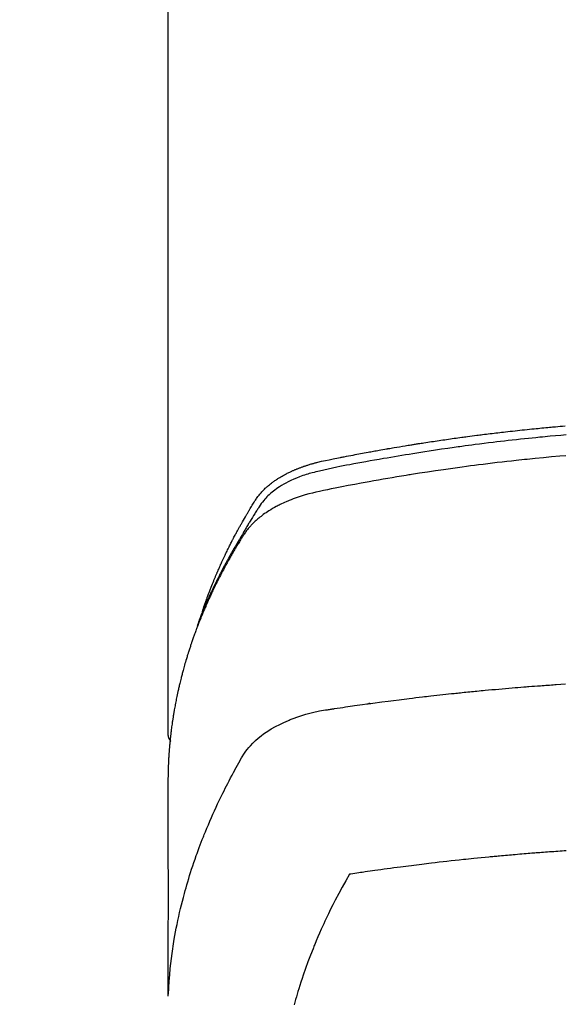
# Model space of a CAD drawing. Extents: x 55896 to 82369, y -25 to 8845.
# Drawn here: x 71449 to 71471, y 7019 to 7058 of the extents above; entities that cross this region are included whole.
import ezdxf

# ---------------------------------------------------------------- set-up
doc = ezdxf.new("R2010")
doc.units = 0
doc.header["$LTSCALE"] = 50
doc.header["$MEASUREMENT"] = 0
doc.layers.get('0').update_dxf_attribs({"linetype": 'CONTINUOUS'})
doc.layers.add('150-機器', color=8, linetype='CONTINUOUS')
doc.layers.add('160-文字', color=254, linetype='CONTINUOUS')
doc.styles.add('KH001', font='txt')
doc.dimstyles.new('KH1xx030', dxfattribs={"dimscale": 30, "dimtxt": 2, "dimasz": 0.6, "dimexe": 0.3, "dimexo": 1.2, "dimgap": 0.5, "dimtad": 3, "dimdec": 1, "dimdsep": 46, "dimlunit": 6, "dimtxsty": 'KH001', "dimblk": 'DOT', "dimcen": 1, "dimdle": 1, "dimclrd": 256, "dimclre": 256, "dimclrt": 256, "dimadec": 0, "dimazin": 0, "dimtfac": 1, "dimtdec": 1, "dimtix": 1, "dimtmove": 2, "dimatfit": 3, "dimldrblk": 'CLOSEDBLANK', "dimfxl": 1, "dimtolj": 1, "dimtzin": 0, "dimlwd": -1, "dimlwe": -1, "dimarcsym": 0})

# ---------------------------------------------------------------- blocks, each defined once
blk = doc.blocks.new('F402_H')
at = {"layer": '150-機器', "color": 13, "linetype": 'Continuous'}
blk.add_line((22.939, -188.142), (22.939, -261.807), dxfattribs=at)
for points in [[(21.583, -256.961), (21.563, -256.897), (21.543, -256.832), (21.522, -256.768), (21.501, -256.704), (21.483, -256.65), (21.464, -256.596), (21.445, -256.543), (21.426, -256.489), (21.417, -256.467), (21.409, -256.445), (21.401, -256.423), (21.393, -256.401), (21.38, -256.365), (21.367, -256.329), (21.354, -256.294), (21.341, -256.258), (21.329, -256.227), (21.317, -256.196), (21.306, -256.165), (21.294, -256.133), (21.28, -256.098), (21.266, -256.062), (21.252, -256.026), (21.238, -255.991), (21.214, -255.929), (21.189, -255.866), (21.164, -255.804), (21.139, -255.742), (21.128, -255.716), (21.117, -255.69), (21.106, -255.663), (21.095, -255.637), (21.084, -255.61), (21.073, -255.583), (21.062, -255.557), (21.051, -255.53), (21.039, -255.503), (21.028, -255.477), (21.016, -255.45), (21.005, -255.423), (20.997, -255.406), (20.99, -255.388), (20.982, -255.37), (20.975, -255.352), (20.959, -255.317), (20.943, -255.282), (20.928, -255.247), (20.912, -255.212), (20.9, -255.185), (20.888, -255.158), (20.877, -255.132), (20.865, -255.105), (20.849, -255.07), (20.833, -255.035), (20.816, -255), (20.8, -254.965), (20.788, -254.938), (20.776, -254.912), (20.764, -254.885), (20.751, -254.859), (20.739, -254.832), (20.726, -254.806), (20.714, -254.779), (20.701, -254.753), (20.693, -254.735), (20.685, -254.718), (20.676, -254.7), (20.668, -254.682), (20.659, -254.665), (20.651, -254.647), (20.642, -254.63), (20.634, -254.612), (20.612, -254.569), (20.591, -254.525), (20.569, -254.481), (20.548, -254.437), (20.531, -254.402), (20.513, -254.367), (20.496, -254.332), (20.478, -254.297), (20.46, -254.262), (20.442, -254.227), (20.424, -254.192), (20.406, -254.157), (20.395, -254.135), (20.383, -254.113), (20.372, -254.091), (20.36, -254.069), (20.34, -254.03), (20.319, -253.991), (20.298, -253.952), (20.278, -253.913), (20.259, -253.878), (20.24, -253.843), (20.222, -253.809), (20.203, -253.774), (20.189, -253.748), (20.174, -253.722), (20.16, -253.696), (20.146, -253.67), (20.132, -253.644), (20.117, -253.618), (20.103, -253.591), (20.088, -253.565), (20.078, -253.548), (20.069, -253.531), (20.059, -253.514), (20.049, -253.496), (20.01, -253.427), (19.97, -253.357), (19.931, -253.288), (19.891, -253.219), (19.875, -253.193), (19.86, -253.168), (19.845, -253.142), (19.83, -253.116), (19.815, -253.09), (19.799, -253.064), (19.784, -253.039), (19.769, -253.013), (19.759, -252.995), (19.748, -252.978), (19.738, -252.961), (19.727, -252.944), (19.701, -252.901), (19.675, -252.858), (19.648, -252.815), (19.622, -252.772), (19.596, -252.729), (19.569, -252.686), (19.542, -252.644), (19.516, -252.601), (19.494, -252.566), (19.471, -252.531), (19.448, -252.497), (19.425, -252.463), (19.401, -252.43), (19.376, -252.398), (19.351, -252.366), (19.325, -252.334), (19.3, -252.305), (19.274, -252.275), (19.248, -252.246), (19.221, -252.218), (19.193, -252.188), (19.165, -252.16), (19.136, -252.131), (19.107, -252.103), (19.086, -252.084), (19.064, -252.064), (19.043, -252.045), (19.021, -252.026), (18.983, -251.994), (18.945, -251.962), (18.907, -251.931), (18.868, -251.901), (18.841, -251.88), (18.814, -251.86), (18.787, -251.84), (18.76, -251.821), (18.728, -251.799), (18.697, -251.778), (18.666, -251.757), (18.634, -251.736), (18.61, -251.721), (18.587, -251.706), (18.563, -251.691), (18.539, -251.676), (18.493, -251.648), (18.446, -251.621), (18.399, -251.594), (18.352, -251.569), (18.316, -251.55), (18.28, -251.531), (18.244, -251.513), (18.208, -251.495), (18.178, -251.48), (18.147, -251.465), (18.117, -251.45), (18.086, -251.436), (18.066, -251.426), (18.045, -251.417), (18.024, -251.408), (18.003, -251.399), (17.978, -251.388), (17.953, -251.377), (17.929, -251.367), (17.904, -251.356), (17.882, -251.347), (17.861, -251.338), (17.839, -251.33), (17.817, -251.321), (17.791, -251.311), (17.765, -251.302), (17.739, -251.292), (17.713, -251.282), (17.687, -251.272), (17.661, -251.263), (17.634, -251.253), (17.608, -251.243), (17.585, -251.235), (17.562, -251.228), (17.539, -251.22), (17.516, -251.212), (17.489, -251.204), (17.462, -251.195), (17.435, -251.186), (17.408, -251.178), (17.373, -251.167), (17.338, -251.156), (17.303, -251.146), (17.268, -251.136), (17.24, -251.128), (17.212, -251.12), (17.185, -251.113), (17.157, -251.106), (17.129, -251.098), (17.101, -251.091), (17.073, -251.084), (17.045, -251.077), (16.895, -251.041), (16.744, -251.009), (16.592, -250.978), (16.441, -250.948), (16.369, -250.934), (16.297, -250.919), (16.225, -250.905), (16.153, -250.89), (16.116, -250.883), (16.08, -250.876), (16.044, -250.869), (16.008, -250.861), (15.918, -250.844), (15.827, -250.826), (15.737, -250.809), (15.647, -250.792), (15.574, -250.778), (15.502, -250.764), (15.429, -250.75), (15.357, -250.737), (15.284, -250.723), (15.211, -250.71), (15.138, -250.696), (15.065, -250.683), (15.011, -250.673), (14.956, -250.663), (14.902, -250.653), (14.847, -250.643), (14.792, -250.633), (14.738, -250.623), (14.683, -250.614), (14.629, -250.604), (14.555, -250.591), (14.482, -250.578), (14.409, -250.565), (14.335, -250.552), (14.317, -250.549), (14.299, -250.546), (14.281, -250.542), (14.263, -250.539), (14.207, -250.53), (14.152, -250.521), (14.097, -250.511), (14.042, -250.502), (13.932, -250.484), (13.822, -250.465), (13.712, -250.447), (13.601, -250.429), (13.546, -250.42), (13.491, -250.411), (13.436, -250.402), (13.381, -250.393), (13.344, -250.387), (13.307, -250.381), (13.27, -250.375), (13.233, -250.369), (13.196, -250.363), (13.159, -250.357), (13.123, -250.351), (13.086, -250.346), (13.03, -250.337), (12.974, -250.328), (12.919, -250.32), (12.863, -250.311), (12.789, -250.299), (12.715, -250.288), (12.641, -250.277), (12.567, -250.266), (12.493, -250.255), (12.418, -250.243), (12.344, -250.232), (12.27, -250.221), (12.196, -250.21), (12.121, -250.199), (12.047, -250.189), (11.973, -250.178), (11.898, -250.168), (11.824, -250.157), (11.75, -250.147), (11.675, -250.136), (11.601, -250.126), (11.526, -250.116), (11.452, -250.106), (11.377, -250.095), (11.321, -250.088), (11.265, -250.08), (11.209, -250.073), (11.153, -250.066), (11.06, -250.053), (10.966, -250.041), (10.873, -250.029), (10.78, -250.017), (10.724, -250.009), (10.668, -250.002), (10.611, -249.995), (10.555, -249.988), (10.48, -249.978), (10.405, -249.969), (10.33, -249.96), (10.255, -249.951), (10.18, -249.942), (10.105, -249.933), (10.03, -249.924), (9.955, -249.915), (9.88, -249.906), (9.805, -249.897), (9.73, -249.889), (9.655, -249.88), (9.561, -249.869), (9.466, -249.859), (9.372, -249.848), (9.278, -249.838), (9.184, -249.828), (9.089, -249.817), (8.995, -249.807), (8.901, -249.797), (8.807, -249.787), (8.712, -249.778), (8.618, -249.768), (8.524, -249.758), (8.448, -249.751), (8.372, -249.743), (8.296, -249.736), (8.221, -249.728), (8.145, -249.721), (8.068, -249.714), (7.992, -249.707), (7.916, -249.699), (7.86, -249.694), (7.803, -249.689), (7.746, -249.684), (7.689, -249.679), (7.594, -249.67), (7.499, -249.661), (7.404, -249.653), (7.309, -249.645)], [(7.264, -250), (7.473, -250.019), (7.681, -250.037), (7.889, -250.057), (7.994, -250.066), (8.098, -250.076), (8.202, -250.086), (8.306, -250.096), (8.455, -250.111), (8.603, -250.126), (8.751, -250.141), (8.9, -250.156), (9.063, -250.174), (9.225, -250.191), (9.388, -250.21), (9.551, -250.228), (9.699, -250.245), (9.846, -250.262), (9.994, -250.279), (10.141, -250.297), (10.318, -250.318), (10.495, -250.34), (10.671, -250.362), (10.848, -250.385), (10.98, -250.402), (11.112, -250.42), (11.244, -250.437), (11.376, -250.455), (11.45, -250.466), (11.523, -250.476), (11.596, -250.486), (11.669, -250.496), (11.918, -250.532), (12.166, -250.568), (12.414, -250.604), (12.662, -250.642), (12.822, -250.667), (12.982, -250.692), (13.141, -250.717), (13.301, -250.743), (13.446, -250.766), (13.591, -250.79), (13.736, -250.813), (13.881, -250.837), (14.025, -250.862), (14.17, -250.886), (14.314, -250.91), (14.459, -250.935), (14.632, -250.965), (14.805, -250.995), (14.977, -251.026), (15.15, -251.057), (15.308, -251.086), (15.466, -251.115), (15.624, -251.144), (15.781, -251.174), (15.91, -251.197), (16.039, -251.221), (16.168, -251.246), (16.296, -251.272), (16.465, -251.309), (16.633, -251.348), (16.801, -251.388), (16.969, -251.427), (17.043, -251.443), (17.117, -251.46), (17.19, -251.477), (17.264, -251.495), (17.321, -251.51), (17.379, -251.526), (17.437, -251.543), (17.494, -251.561), (17.561, -251.582), (17.627, -251.604), (17.693, -251.627), (17.758, -251.651), (17.874, -251.697), (17.988, -251.746), (18.102, -251.798), (18.213, -251.853), (18.299, -251.898), (18.383, -251.945), (18.466, -251.995), (18.548, -252.046), (18.609, -252.087), (18.67, -252.128), (18.729, -252.171), (18.788, -252.216), (18.843, -252.26), (18.897, -252.306), (18.95, -252.353), (19.002, -252.401), (19.046, -252.444), (19.09, -252.488), (19.131, -252.534), (19.172, -252.581), (19.22, -252.643), (19.265, -252.706), (19.309, -252.771), (19.352, -252.837), (19.372, -252.868), (19.392, -252.898), (19.412, -252.929), (19.432, -252.96), (19.455, -252.995), (19.478, -253.031), (19.501, -253.066), (19.524, -253.101), (19.571, -253.176), (19.617, -253.251), (19.664, -253.326), (19.71, -253.401), (19.729, -253.432), (19.748, -253.462), (19.767, -253.493), (19.786, -253.524), (19.812, -253.567), (19.837, -253.609), (19.862, -253.652), (19.887, -253.695), (19.917, -253.751), (19.947, -253.807), (19.977, -253.863), (20.008, -253.918), (20.033, -253.96), (20.059, -254.001), (20.084, -254.043), (20.11, -254.084), (20.128, -254.113), (20.145, -254.142), (20.162, -254.171), (20.18, -254.2), (20.231, -254.286), (20.283, -254.373), (20.334, -254.46), (20.384, -254.548), (20.411, -254.593), (20.437, -254.639), (20.463, -254.685), (20.489, -254.731), (20.508, -254.764), (20.526, -254.798), (20.544, -254.831), (20.563, -254.865), (20.581, -254.898), (20.599, -254.932), (20.617, -254.965), (20.636, -254.998), (20.66, -255.044), (20.685, -255.091), (20.71, -255.137), (20.734, -255.183), (20.761, -255.233), (20.788, -255.284), (20.814, -255.335), (20.84, -255.385), (20.857, -255.419), (20.875, -255.453), (20.892, -255.486), (20.909, -255.52), (20.926, -255.554), (20.943, -255.587), (20.961, -255.621), (20.978, -255.655), (20.995, -255.688), (21.011, -255.722), (21.028, -255.756), (21.045, -255.789), (21.078, -255.857), (21.111, -255.924), (21.144, -255.992), (21.177, -256.06), (21.189, -256.085), (21.202, -256.11), (21.214, -256.136), (21.226, -256.161), (21.246, -256.204), (21.267, -256.246), (21.287, -256.288), (21.307, -256.331), (21.329, -256.378), (21.35, -256.424), (21.371, -256.471), (21.393, -256.518), (21.417, -256.574), (21.442, -256.629), (21.466, -256.684), (21.49, -256.74), (21.501, -256.765), (21.512, -256.791), (21.523, -256.816), (21.533, -256.842), (21.554, -256.893), (21.576, -256.944), (21.596, -256.995), (21.617, -257.047), (21.632, -257.086), (21.647, -257.124), (21.662, -257.163), (21.677, -257.202), (21.686, -257.227), (21.696, -257.253), (21.705, -257.279), (21.715, -257.305), (21.734, -257.361), (21.754, -257.417), (21.773, -257.473), (21.792, -257.529)], [(7.275, -250.821), (7.516, -250.841), (7.838, -250.87), (8.159, -250.9), (8.481, -250.932), (8.802, -250.964), (8.909, -250.975), (9.015, -250.986), (9.122, -250.998), (9.229, -251.009), (9.415, -251.029), (9.602, -251.05), (9.788, -251.071), (9.975, -251.093), (10.161, -251.115), (10.347, -251.137), (10.532, -251.16), (10.718, -251.184), (10.877, -251.204), (11.036, -251.224), (11.194, -251.245), (11.353, -251.266), (11.538, -251.291), (11.723, -251.317), (11.908, -251.343), (12.092, -251.369), (12.407, -251.415), (12.723, -251.462), (13.037, -251.51), (13.352, -251.56), (13.404, -251.568), (13.456, -251.576), (13.508, -251.585), (13.56, -251.593), (13.743, -251.623), (13.926, -251.654), (14.108, -251.684), (14.29, -251.715), (14.472, -251.746), (14.654, -251.778), (14.835, -251.81), (15.017, -251.843), (15.094, -251.857), (15.172, -251.871), (15.25, -251.885), (15.328, -251.9), (15.585, -251.948), (15.843, -251.997), (16.1, -252.047), (16.357, -252.097), (16.511, -252.127), (16.664, -252.158), (16.817, -252.19), (16.97, -252.223), (17.113, -252.255), (17.255, -252.289), (17.396, -252.325), (17.537, -252.363), (17.617, -252.387), (17.698, -252.412), (17.778, -252.438), (17.857, -252.465), (17.934, -252.493), (18.01, -252.521), (18.086, -252.551), (18.162, -252.581), (18.195, -252.594), (18.227, -252.607), (18.26, -252.621), (18.292, -252.635), (18.35, -252.66), (18.408, -252.687), (18.466, -252.714), (18.523, -252.742), (18.562, -252.762), (18.6, -252.781), (18.638, -252.801), (18.676, -252.821), (18.749, -252.861), (18.822, -252.902), (18.894, -252.945), (18.965, -252.989), (19.022, -253.025), (19.078, -253.062), (19.133, -253.1), (19.187, -253.139), (19.232, -253.173), (19.277, -253.206), (19.321, -253.241), (19.364, -253.276), (19.399, -253.305), (19.434, -253.335), (19.469, -253.366), (19.503, -253.397), (19.529, -253.422), (19.556, -253.447), (19.582, -253.472), (19.608, -253.498), (19.633, -253.524), (19.658, -253.55), (19.682, -253.576), (19.706, -253.602), (19.742, -253.642), (19.777, -253.683), (19.811, -253.725), (19.844, -253.768), (19.868, -253.801), (19.892, -253.834), (19.916, -253.867), (19.938, -253.901), (19.956, -253.929), (19.974, -253.956), (19.991, -253.984), (20.009, -254.012), (20.028, -254.042), (20.047, -254.073), (20.066, -254.104), (20.085, -254.135), (20.108, -254.171), (20.13, -254.208), (20.153, -254.245), (20.175, -254.281), (20.193, -254.312), (20.212, -254.343), (20.23, -254.374), (20.249, -254.404), (20.267, -254.435), (20.285, -254.466), (20.303, -254.497), (20.321, -254.528), (20.34, -254.558), (20.358, -254.589), (20.376, -254.62), (20.394, -254.651), (20.412, -254.682), (20.43, -254.712), (20.447, -254.743), (20.465, -254.774), (20.487, -254.813), (20.51, -254.853), (20.532, -254.892), (20.554, -254.932), (20.573, -254.967), (20.592, -255.001), (20.611, -255.036), (20.631, -255.071), (20.648, -255.102), (20.665, -255.133), (20.682, -255.164), (20.699, -255.195), (20.729, -255.251), (20.759, -255.307), (20.789, -255.363), (20.818, -255.419), (20.828, -255.438), (20.838, -255.457), (20.847, -255.475), (20.857, -255.494), (20.876, -255.531), (20.895, -255.569), (20.915, -255.606), (20.934, -255.644), (20.95, -255.675), (20.966, -255.706), (20.982, -255.737), (20.998, -255.768), (21.01, -255.793), (21.022, -255.818), (21.034, -255.843), (21.047, -255.868), (21.062, -255.9), (21.077, -255.931), (21.093, -255.962), (21.108, -255.994), (21.121, -256.019), (21.133, -256.044), (21.145, -256.069), (21.157, -256.094), (21.169, -256.119), (21.18, -256.144), (21.192, -256.169), (21.204, -256.194), (21.213, -256.213), (21.222, -256.232), (21.231, -256.25), (21.24, -256.269), (21.258, -256.307), (21.275, -256.345), (21.293, -256.383), (21.31, -256.421), (21.321, -256.446), (21.332, -256.471), (21.343, -256.496), (21.355, -256.521), (21.369, -256.553), (21.383, -256.584), (21.397, -256.616), (21.412, -256.647), (21.423, -256.672), (21.434, -256.697), (21.445, -256.723), (21.455, -256.748), (21.472, -256.786), (21.488, -256.824), (21.505, -256.861), (21.521, -256.899), (21.532, -256.925), (21.542, -256.95), (21.553, -256.975), (21.564, -257.001), (21.579, -257.038), (21.595, -257.076), (21.611, -257.114), (21.626, -257.152), (21.639, -257.184), (21.651, -257.215), (21.664, -257.247), (21.677, -257.278), (21.687, -257.304), (21.697, -257.329), (21.708, -257.355), (21.718, -257.38), (21.733, -257.418), (21.747, -257.456), (21.762, -257.494), (21.777, -257.533), (21.789, -257.564), (21.801, -257.596), (21.813, -257.628), (21.825, -257.66), (21.842, -257.704), (21.858, -257.749), (21.874, -257.793), (21.89, -257.838), (21.904, -257.876), (21.918, -257.914), (21.931, -257.952), (21.945, -257.99), (21.959, -258.029), (21.972, -258.067), (21.986, -258.105), (21.999, -258.143), (22.008, -258.169), (22.016, -258.194), (22.024, -258.22), (22.033, -258.246), (22.046, -258.284), (22.058, -258.322), (22.071, -258.36), (22.084, -258.398), (22.096, -258.437), (22.109, -258.475), (22.121, -258.514), (22.134, -258.552), (22.142, -258.578), (22.15, -258.603), (22.158, -258.629), (22.166, -258.655), (22.177, -258.693), (22.189, -258.731), (22.201, -258.77), (22.212, -258.808), (22.232, -258.872), (22.251, -258.936), (22.27, -259), (22.288, -259.065), (22.303, -259.116), (22.317, -259.167), (22.331, -259.219), (22.345, -259.27), (22.355, -259.308), (22.366, -259.347), (22.376, -259.385), (22.386, -259.424), (22.396, -259.462), (22.406, -259.501), (22.416, -259.54), (22.426, -259.578), (22.439, -259.63), (22.451, -259.681), (22.463, -259.733), (22.476, -259.785), (22.485, -259.823), (22.494, -259.862), (22.504, -259.901), (22.513, -259.939), (22.522, -259.978), (22.53, -260.017), (22.539, -260.055), (22.548, -260.094), (22.561, -260.158), (22.575, -260.223), (22.588, -260.288), (22.601, -260.352), (22.612, -260.404), (22.622, -260.455), (22.632, -260.507), (22.642, -260.559), (22.647, -260.585), (22.652, -260.611), (22.657, -260.636), (22.662, -260.662), (22.672, -260.714), (22.681, -260.766), (22.69, -260.817), (22.699, -260.869), (22.703, -260.895), (22.708, -260.921), (22.712, -260.947), (22.716, -260.973), (22.722, -261.011), (22.729, -261.05), (22.735, -261.089), (22.741, -261.128), (22.745, -261.154), (22.749, -261.18), (22.753, -261.205), (22.757, -261.231), (22.763, -261.27), (22.769, -261.309), (22.774, -261.348), (22.78, -261.386), (22.787, -261.438), (22.794, -261.49), (22.8, -261.542), (22.807, -261.594), (22.812, -261.633), (22.816, -261.672), (22.821, -261.711), (22.826, -261.75), (22.829, -261.775), (22.832, -261.801), (22.835, -261.827), (22.838, -261.853), (22.841, -261.879), (22.844, -261.905), (22.847, -261.931), (22.85, -261.957), (22.851, -261.972), (22.853, -261.988), (22.854, -262.003), (22.856, -262.019), (22.859, -262.056), (22.863, -262.092), (22.866, -262.129), (22.87, -262.165), (22.873, -262.204), (22.877, -262.243), (22.88, -262.282), (22.884, -262.321), (22.886, -262.347), (22.888, -262.373), (22.89, -262.399), (22.892, -262.425), (22.894, -262.451), (22.896, -262.477), (22.898, -262.502), (22.9, -262.528), (22.901, -262.555), (22.903, -262.581), (22.905, -262.607), (22.907, -262.633), (22.907, -262.646), (22.908, -262.659), (22.909, -262.672), (22.91, -262.685), (22.912, -262.724), (22.914, -262.763), (22.916, -262.802), (22.918, -262.841), (22.919, -262.867), (22.92, -262.892), (22.921, -262.918), (22.923, -262.944), (22.924, -262.97), (22.925, -262.996), (22.926, -263.022), (22.928, -263.048), (22.93, -263.113), (22.932, -263.178), (22.934, -263.243), (22.936, -263.308), (22.937, -263.373), (22.937, -263.439), (22.938, -263.504), (22.939, -263.569), (22.939, -263.613), (22.939, -263.656), (22.939, -263.7), (22.94, -263.744), (22.94, -263.833), (22.94, -263.922), (22.94, -264.011), (22.94, -264.1), (22.938, -266.096), (22.937, -268.091), (22.938, -270.087), (22.94, -272.082)], [(22.924, -272.005), (22.908, -271.752), (22.891, -271.499), (22.872, -271.246), (22.849, -270.993), (22.828, -270.798), (22.804, -270.604), (22.779, -270.41), (22.751, -270.216), (22.736, -270.12), (22.722, -270.025), (22.706, -269.929), (22.69, -269.834), (22.665, -269.69), (22.639, -269.546), (22.611, -269.402), (22.582, -269.259), (22.55, -269.104), (22.517, -268.949), (22.482, -268.794), (22.446, -268.64), (22.41, -268.492), (22.372, -268.344), (22.334, -268.196), (22.294, -268.049), (22.262, -267.932), (22.229, -267.816), (22.196, -267.7), (22.162, -267.584), (22.124, -267.46), (22.086, -267.337), (22.047, -267.213), (22.007, -267.09), (21.962, -266.956), (21.917, -266.821), (21.871, -266.687), (21.823, -266.554), (21.794, -266.472), (21.765, -266.391), (21.735, -266.31), (21.705, -266.229), (21.666, -266.126), (21.627, -266.023), (21.587, -265.921), (21.547, -265.819), (21.527, -265.769), (21.508, -265.72), (21.488, -265.671), (21.467, -265.621), (21.409, -265.479), (21.349, -265.338), (21.288, -265.197), (21.227, -265.056), (21.167, -264.921), (21.107, -264.787), (21.045, -264.653), (20.983, -264.519), (20.932, -264.413), (20.881, -264.307), (20.83, -264.202), (20.778, -264.096), (20.731, -264.001), (20.683, -263.906), (20.635, -263.811), (20.587, -263.716), (20.53, -263.607), (20.472, -263.498), (20.414, -263.389), (20.356, -263.279), (20.256, -263.087), (20.154, -262.897), (20.047, -262.709), (19.93, -262.527), (19.876, -262.45), (19.818, -262.374), (19.758, -262.301), (19.696, -262.229), (19.597, -262.125), (19.492, -262.025), (19.383, -261.93), (19.27, -261.84), (19.173, -261.768), (19.075, -261.699), (18.974, -261.633), (18.871, -261.57), (18.708, -261.477), (18.541, -261.391), (18.372, -261.31), (18.2, -261.235), (18.163, -261.219), (18.125, -261.204), (18.087, -261.189), (18.049, -261.174), (17.785, -261.077), (17.517, -260.991), (17.245, -260.918), (16.97, -260.861), (16.892, -260.848), (16.814, -260.835), (16.736, -260.824), (16.657, -260.812), (16.618, -260.806), (16.578, -260.8), (16.539, -260.794), (16.5, -260.788), (16.47, -260.784), (16.441, -260.779), (16.411, -260.775), (16.382, -260.77), (16.274, -260.754), (16.166, -260.737), (16.057, -260.721), (15.949, -260.705), (15.86, -260.692), (15.771, -260.679), (15.682, -260.666), (15.593, -260.653), (15.488, -260.638), (15.392, -260.624), (15.278, -260.608), (15.118, -260.587), (15.069, -260.58), (15.025, -260.574), (14.997, -260.571), (14.999, -260.571), (15.007, -260.572), (15.018, -260.573), (15.029, -260.574), (15.038, -260.576), (15.044, -260.576), (15.009, -260.572), (14.948, -260.564), (14.88, -260.555), (14.519, -260.507), (14.271, -260.475), (14.068, -260.448), (13.843, -260.419), (13.743, -260.406), (13.643, -260.394), (13.543, -260.381), (13.443, -260.369), (13.312, -260.353), (13.181, -260.338), (13.051, -260.323), (12.92, -260.307), (12.84, -260.298), (12.759, -260.288), (12.678, -260.279), (12.598, -260.269), (12.477, -260.256), (12.356, -260.242), (12.235, -260.229), (12.114, -260.216), (12.003, -260.204), (11.891, -260.192), (11.78, -260.181), (11.668, -260.169), (11.608, -260.162), (11.547, -260.156), (11.487, -260.149), (11.426, -260.143), (11.355, -260.136), (11.284, -260.129), (11.213, -260.122), (11.142, -260.115), (11.121, -260.113), (11.101, -260.111), (11.08, -260.109), (11.06, -260.107), (10.989, -260.1), (10.918, -260.093), (10.847, -260.086), (10.776, -260.079), (10.694, -260.071), (10.613, -260.063), (10.531, -260.056), (10.45, -260.048), (10.317, -260.036), (10.185, -260.024), (10.052, -260.012), (9.92, -260), (9.787, -259.988), (9.654, -259.977), (9.521, -259.966), (9.388, -259.954), (9.276, -259.945), (9.163, -259.936), (9.05, -259.926), (8.938, -259.917), (8.886, -259.913), (8.835, -259.909), (8.784, -259.905), (8.732, -259.901), (8.619, -259.893), (8.506, -259.884), (8.393, -259.876), (8.28, -259.867), (8.209, -259.862), (8.137, -259.857), (8.065, -259.852), (7.993, -259.847), (7.921, -259.842), (7.849, -259.837), (7.777, -259.832), (7.705, -259.827), (7.695, -259.826), (7.684, -259.825), (7.674, -259.824), (7.664, -259.824), (7.478, -259.811), (7.293, -259.798)], [(22.939, -261.793), (22.939, -261.795), (22.939, -261.798), (22.939, -261.8), (22.939, -261.802), (22.939, -261.804), (22.939, -261.807), (22.939, -261.809), (22.939, -261.811), (22.939, -261.813), (22.939, -261.816), (22.938, -261.818), (22.938, -261.82), (22.938, -261.822), (22.938, -261.825), (22.938, -261.827), (22.937, -261.829), (22.937, -261.831), (22.937, -261.834), (22.937, -261.836), (22.936, -261.838), (22.936, -261.84), (22.936, -261.843), (22.935, -261.845), (22.935, -261.847), (22.934, -261.849), (22.934, -261.852), (22.934, -261.854), (22.933, -261.856), (22.933, -261.858), (22.932, -261.86), (22.932, -261.863), (22.931, -261.865), (22.931, -261.867), (22.93, -261.869), (22.93, -261.872), (22.929, -261.874), (22.929, -261.876), (22.928, -261.878), (22.928, -261.88), (22.927, -261.883), (22.926, -261.885), (22.926, -261.887), (22.925, -261.889), (22.924, -261.891), (22.924, -261.894), (22.923, -261.896), (22.922, -261.898), (22.922, -261.9), (22.921, -261.902), (22.92, -261.905), (22.919, -261.907), (22.919, -261.909), (22.918, -261.911), (22.917, -261.913), (22.916, -261.915), (22.915, -261.917), (22.914, -261.92), (22.914, -261.922), (22.913, -261.924), (22.912, -261.926), (22.911, -261.928), (22.91, -261.93), (22.909, -261.932), (22.908, -261.935), (22.907, -261.937), (22.906, -261.939), (22.905, -261.941), (22.904, -261.943), (22.903, -261.945), (22.902, -261.947), (22.901, -261.949), (22.9, -261.951), (22.899, -261.953), (22.898, -261.956), (22.897, -261.958), (22.896, -261.96), (22.894, -261.962), (22.893, -261.964), (22.892, -261.966), (22.891, -261.968), (22.89, -261.97), (22.889, -261.972), (22.887, -261.974), (22.886, -261.976), (22.885, -261.978), (22.884, -261.98), (22.882, -261.982), (22.881, -261.984), (22.88, -261.986), (22.879, -261.988), (22.877, -261.99), (22.876, -261.992), (22.875, -261.994), (22.873, -261.996), (22.872, -261.998), (22.87, -262), (22.869, -262.002), (22.868, -262.004), (22.866, -262.006), (22.865, -262.008), (22.863, -262.01), (22.862, -262.012), (22.86, -262.013), (22.859, -262.015), (22.857, -262.017), (22.856, -262.019), (22.854, -262.021), (22.853, -262.023), (22.851, -262.025), (22.85, -262.027), (22.848, -262.028), (22.847, -262.03), (22.845, -262.032), (22.843, -262.034), (22.842, -262.036), (22.84, -262.038), (22.838, -262.039), (22.837, -262.041), (22.835, -262.043), (22.833, -262.045), (22.832, -262.047), (22.83, -262.048), (22.828, -262.05), (22.827, -262.052), (22.825, -262.054), (22.823, -262.055), (22.821, -262.057)], [(7.259, -266.364), (7.341, -266.37), (7.424, -266.375), (7.506, -266.381), (7.588, -266.387), (7.671, -266.392), (7.753, -266.398), (7.835, -266.404), (7.917, -266.41), (8, -266.416), (8.082, -266.422), (8.156, -266.428), (8.231, -266.434), (8.306, -266.439), (8.38, -266.445), (8.44, -266.45), (8.499, -266.454), (8.559, -266.458), (8.619, -266.463), (8.693, -266.469), (8.767, -266.475), (8.841, -266.481), (8.916, -266.487), (9.005, -266.494), (9.094, -266.502), (9.184, -266.509), (9.273, -266.517), (9.347, -266.523), (9.421, -266.53), (9.496, -266.536), (9.57, -266.543), (9.652, -266.55), (9.733, -266.558), (9.815, -266.565), (9.896, -266.573), (9.948, -266.577), (9.999, -266.582), (10.051, -266.587), (10.103, -266.592), (10.154, -266.597), (10.206, -266.602), (10.258, -266.607), (10.31, -266.612), (10.458, -266.626), (10.605, -266.64), (10.753, -266.655), (10.9, -266.669), (11.003, -266.68), (11.106, -266.691), (11.209, -266.701), (11.312, -266.712), (11.474, -266.729), (11.635, -266.747), (11.796, -266.764), (11.958, -266.782), (12.111, -266.8), (12.264, -266.817), (12.418, -266.835), (12.571, -266.853), (12.666, -266.864), (12.761, -266.875), (12.855, -266.886), (12.95, -266.898), (13.052, -266.91), (13.154, -266.923), (13.255, -266.936), (13.357, -266.949), (13.465, -266.963), (13.574, -266.976), (13.682, -266.99), (13.791, -267.005), (13.921, -267.022), (14.051, -267.039), (14.181, -267.056), (14.31, -267.073), (14.433, -267.09), (14.555, -267.107), (14.678, -267.124), (14.8, -267.141), (14.893, -267.154), (14.986, -267.167), (15.079, -267.181), (15.172, -267.194), (15.236, -267.203), (15.301, -267.213), (15.365, -267.222), (15.429, -267.232), (15.508, -267.243), (15.587, -267.255), (15.665, -267.267), (15.744, -267.279), (15.758, -267.281), (15.772, -267.283), (15.786, -267.286), (15.8, -267.288)], [(15.8, -267.288), (15.942, -267.541), (16.082, -267.795), (16.22, -268.05), (16.355, -268.307), (16.446, -268.486), (16.536, -268.666), (16.624, -268.847), (16.71, -269.028), (16.759, -269.133), (16.808, -269.239), (16.856, -269.344), (16.904, -269.45), (16.97, -269.6), (17.036, -269.75), (17.1, -269.901), (17.163, -270.052), (17.18, -270.093), (17.196, -270.134), (17.213, -270.175), (17.229, -270.216), (17.33, -270.474), (17.429, -270.734), (17.524, -270.994), (17.616, -271.256), (17.661, -271.391), (17.706, -271.526), (17.75, -271.661), (17.792, -271.797), (17.824, -271.902), (17.855, -272.007), (17.886, -272.112), (17.916, -272.218), (17.974, -272.426)]]:
    blk.add_lwpolyline(points, dxfattribs=at)
blk = doc.blocks.new('_ClosedBlank')
at = {"color": 0, "linetype": 'ByBlock', "lineweight": -2}
for p, q in [((-1, 0.1667), (0, 0)), ((-1, 0.1667), (-1, -0.1667)), ((0, 0), (-1, -0.1667))]:
    blk.add_line(p, q, dxfattribs=at)
blk = doc.blocks.new('_Dot')
at = {"color": 0, "linetype": 'ByBlock', "lineweight": -2}
blk.add_line((-0.5, 0), (-1, 0), dxfattribs=at)
at = {"color": 0, "linetype": 'ByBlock', "const_width": 0.5}
blk.add_lwpolyline([(-0.25, 0, 1), (0.25, 0, 1)], format="xyb", close=True, dxfattribs=at)

msp = doc.modelspace()

# ---------------------------------------------------------------- linework, layer by layer
at = {"layer": '150-機器', "color": 13}
for radius in [90.5, 80.5]:
    msp.add_circle((71478.028, 7086.567), radius, dxfattribs=at)

# ---------------------------------------------------------------- block references
at = {"layer": '150-機器', "xscale": -1}
msp.add_blockref('F402_H', (71478.043, 7291.777), dxfattribs=at)

# ---------------------------------------------------------------- leaders
at = {"layer": '160-文字'}
msp.add_leader([(71601.734, 7295.258), (71094.397, 5633.798)], dimstyle='KH1xx030', override={"dimgap": 0.5, "dimtad": 1}, dxfattribs=at)

doc.saveas('drawing.dxf')
